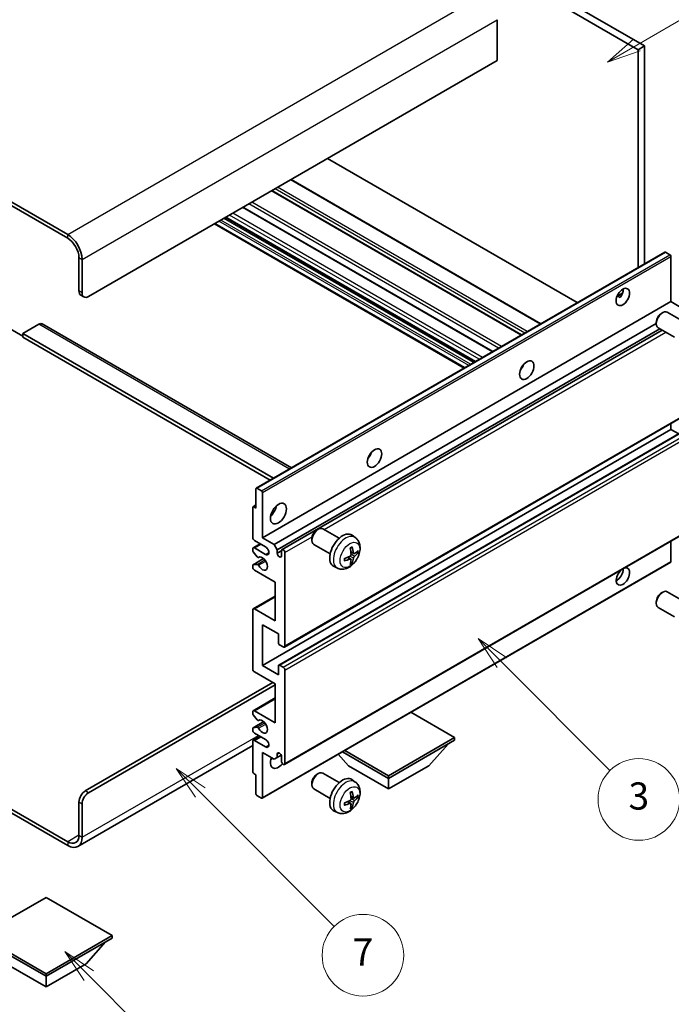
# Model space of a CAD drawing. Units: millimetres. Extents: x 0 to 9454, y 0 to 1124.
# Drawn here: x 256 to 400, y 452 to 669 of the extents above; entities that cross this region are included whole.
import ezdxf

# ---------------------------------------------------------------- set-up
doc = ezdxf.new("R2010")
doc.units = ezdxf.units.MM
doc.header["$LTSCALE"] = 3
for name, color, linetype, lineweight in [('Symbol (TK)', 100, 'Continuous', 18), ('Visible (ISO)', 7, 'Continuous', 35), ('Visible Narrow (ISO)', 7, 'Continuous', 25)]:
    doc.layers.add(name, color=color, linetype=linetype, lineweight=lineweight)
doc.styles.add('Note Text (TK2)', font='txt')

# ---------------------------------------------------------------- blocks, each defined once
blk = doc.blocks.new('バルーン3')
at = {"layer": 'Symbol (TK)', "color": 100}
for p, q in [((113.157, 174.36), (111.389, 176.127)), ((113.511, 174.713), (111.389, 176.127)), ((111.389, 176.127), (112.804, 174.006)), ((113.157, 174.36), (123.004, 164.513))]:
    blk.add_line(p, q, dxfattribs=at)
at = {"layer": 'Symbol (TK)'}
blk.add_circle((125.117, 162.399), 3, dxfattribs=at)
at = {"layer": 'Symbol (TK)', "color": 7, "insert": (125.117, 162.382), "char_height": 2, "attachment_point": 5, "style": 'Note Text (TK2)'}
blk.add_mtext('7', dxfattribs=at)
blk = doc.blocks.new('バルーン5')
at = {"layer": 'Symbol (TK)', "color": 100}
for p, q in [((145.257, 229.291), (162.153, 239.046)), ((145.007, 229.724), (143.092, 228.041)), ((145.257, 229.291), (143.092, 228.041)), ((143.092, 228.041), (145.507, 228.858))]:
    blk.add_line(p, q, dxfattribs=at)
at = {"layer": 'Symbol (TK)'}
blk.add_circle((164.751, 240.546), 3, dxfattribs=at)
at = {"layer": 'Symbol (TK)', "color": 7, "insert": (164.751, 240.528), "char_height": 2, "attachment_point": 5, "style": 'Note Text (TK2)'}
blk.add_mtext('2', dxfattribs=at)
blk = doc.blocks.new('バルーン6')
at = {"layer": 'Symbol (TK)', "color": 100}
for p, q in [((135.352, 183.905), (133.585, 185.673)), ((135.706, 184.259), (133.585, 185.673)), ((133.585, 185.673), (134.999, 183.552)), ((135.352, 183.905), (143.295, 175.963))]:
    blk.add_line(p, q, dxfattribs=at)
at = {"layer": 'Symbol (TK)'}
blk.add_circle((145.408, 173.85), 3, dxfattribs=at)
at = {"layer": 'Symbol (TK)', "color": 7, "insert": (145.408, 173.844), "char_height": 2, "attachment_point": 5, "style": 'Note Text (TK2)'}
blk.add_mtext('3', dxfattribs=at)
blk = doc.blocks.new('バルーン13')
at = {"layer": 'Symbol (TK)', "color": 100}
for p, q in [((104.955, 160.898), (103.187, 162.666)), ((105.309, 161.252), (103.187, 162.666)), ((103.187, 162.666), (104.601, 160.545)), ((104.955, 160.898), (112.214, 153.64))]:
    blk.add_line(p, q, dxfattribs=at)
at = {"layer": 'Symbol (TK)'}
blk.add_circle((114.327, 151.526), 3, dxfattribs=at)
at = {"layer": 'Symbol (TK)', "color": 7, "insert": (114.327, 151.515), "char_height": 2, "attachment_point": 5, "style": 'Note Text (TK2)'}
blk.add_mtext('10', dxfattribs=at)

msp = doc.modelspace()

# ---------------------------------------------------------------- linework, layer by layer
at = {"layer": 'Visible (ISO)'}
for p, q in [((294.6327, 719.3987), (392.567, 662.8563)), ((296.0469, 720.2152), (393.9812, 663.6728)), ((266.7019, 622.1131), (162.4037, 682.3297)), ((266.7019, 621.2966), (162.4037, 681.5132)), ((361.4543, 669.4699), (361.4543, 660.4885)), ((393.9812, 663.6728), (392.567, 662.8563)), ((392.567, 662.8563), (392.567, 614.8253)), ((393.9812, 663.6728), (393.9812, 615.6418)), ((361.4543, 660.4885), (271.2981, 608.4368)), ((379.1501, 607.0791), (324.0483, 638.8921)), ((371.0941, 602.4279), (315.9923, 634.241)), ((366.8222, 599.9615), (311.7204, 631.7746)), ((360.4755, 596.2973), (305.3737, 628.1103)), ((356.5763, 594.046), (301.4744, 625.8591)), ((354.1842, 592.665), (299.0824, 624.4781)), ((269.1768, 609.6615), (269.1768, 617.01)), ((269.8839, 609.2533), (269.8839, 616.6018)), ((308.3066, 566.1775), (398.4627, 618.2292)), ((399.6027, 617.6428), (398.6127, 618.2143)), ((399.8148, 607.3141), (399.8148, 617.2754)), ((269.591, 608.746), (270.2981, 608.3377)), ((387.9323, 608.4752), (389.1268, 609.1649)), ((388.1198, 608.482), (388.6148, 608.1963)), ((309.6587, 555.2625), (399.8148, 607.3141)), ((402.3957, 605.824), (399.8148, 607.3141)), ((397.6937, 604.7183), (397.9975, 604.8936)), ((402.6183, 602.9018), (398.9972, 604.9925)), ((260.338, 602.3131), (256.8025, 600.2718)), ((261.088, 602.3874), (316.0559, 570.6516)), ((312.2396, 553.7723), (396.583, 602.468)), ((396.5829, 602.7943), (396.583, 602.4435)), ((400.6183, 599.4377), (396.9972, 601.5284)), ((253.974, 601.2924), (256.8025, 599.6595)), ((256.8025, 600.2718), (256.8025, 599.4553)), ((312.081, 568.3567), (256.8025, 600.2718)), ((311.3739, 567.9485), (256.8025, 599.4553)), ((312.9467, 552.5476), (397.3905, 601.3013)), ((314.0049, 552.6336), (397.8451, 601.0388)), ((366.8837, 592.5974), (366.7658, 592.6655)), ((314.5049, 531.151), (404.661, 583.2027)), ((399.8148, 579.145), (399.8148, 580.4047)), ((309.6587, 527.0933), (399.8148, 579.145)), ((313.2563, 527.1898), (403.4125, 579.2415)), ((401.5301, 578.1547), (399.8148, 579.145)), ((308.2445, 561.7944), (308.2445, 566.0402)), ((308.4566, 566.1627), (309.4466, 565.5911)), ((309.6587, 565.2237), (309.6587, 555.2625)), ((307.5995, 562.0951), (308.2445, 562.4674)), ((307.5374, 555.2625), (307.5374, 561.9577)), ((307.7495, 562.0802), (308.2445, 561.7944)), ((314.5049, 505.2273), (404.661, 557.2789)), ((321.6798, 556.9532), (321.9835, 557.1285)), ((326.6043, 555.1368), (322.9832, 557.2274)), ((330.1559, 555.28), (329.4562, 555.7907)), ((307.6409, 553.0419), (309.1587, 553.9181)), ((310.3658, 553.2212), (307.8909, 554.6501)), ((309.6587, 555.2625), (312.2396, 553.7723)), ((312.2396, 553.7723), (312.9467, 552.5476)), ((320.5689, 555.0292), (320.569, 554.6785)), ((324.6043, 551.6727), (320.9832, 553.7633)), ((399.8148, 549.9961), (399.8148, 554.481)), ((307.5374, 552.3964), (307.5374, 552.813)), ((308.5437, 551.003), (307.6434, 552.123)), ((307.8909, 553.0171), (310.3658, 551.5882)), ((312.9467, 552.5476), (312.9467, 551.8128)), ((312.9467, 551.8128), (313.9013, 552.3639)), ((313.9013, 551.2616), (313.9013, 552.4047)), ((314.6084, 551.9965), (314.6084, 531.3799)), ((329.8565, 551.7435), (329.1891, 552.0389)), ((330.3431, 552.0089), (330.6588, 551.9321)), ((307.5995, 549.3007), (309.9386, 550.6512)), ((307.6456, 549.3144), (308.546, 549.3784)), ((308.7998, 550.8941), (308.9164, 550.9615)), ((309.5966, 497.8071), (399.7527, 549.8587)), ((329.1691, 550.5528), (328.5796, 550.9831)), ((329.4069, 549.7637), (329.1825, 549.9987)), ((307.5374, 548.7305), (307.5374, 549.1634)), ((312.4871, 545.4645), (307.8909, 548.1181)), ((326.2561, 548.5252), (325.4639, 548.8758)), ((312.4871, 536.8913), (312.4871, 545.4645)), ((397.6937, 543.0728), (397.9975, 543.2481)), ((402.6183, 541.2563), (398.9972, 543.347)), ((307.6409, 539.5697), (312.4871, 542.3676)), ((396.5829, 541.1488), (396.583, 540.798)), ((307.5374, 526.2768), (307.5374, 539.3408)), ((307.8909, 539.5449), (312.4871, 536.8913)), ((400.6183, 537.7922), (396.9972, 539.8829)), ((309.6587, 536.0748), (309.6587, 527.0933)), ((313.1942, 534.0335), (309.6587, 536.0748)), ((313.1942, 532.0331), (313.1942, 534.0335)), ((314.2549, 531.1758), (313.4063, 531.6657)), ((312.4871, 523.0108), (307.8909, 525.6645)), ((309.6587, 527.0933), (313.1942, 525.0521)), ((313.1942, 525.0521), (313.1942, 527.0525)), ((313.4063, 527.175), (314.2549, 526.6851)), ((314.6084, 526.0727), (314.6084, 505.4562)), ((270.591, 499.4345), (311.9568, 523.317)), ((271.2981, 499.0263), (312.4871, 522.8067)), ((312.4871, 514.4376), (312.4871, 523.0108)), ((307.6409, 517.116), (312.4871, 519.914)), ((307.5374, 516.4542), (307.5374, 516.8871)), ((307.8909, 517.0912), (312.4871, 514.4376)), ((352.0851, 511.1716), (342.4149, 516.7547)), ((307.5995, 513.3585), (309.9498, 514.7155)), ((308.546, 515.0745), (307.6456, 516.1781)), ((308.7999, 514.9683), (308.9164, 515.0356)), ((307.5374, 512.8046), (307.5374, 513.2212)), ((307.6434, 513.3721), (308.5437, 513.4525)), ((307.5374, 503.6599), (307.5374, 510.3551)), ((307.6409, 510.584), (309.1587, 511.4603)), ((310.3658, 510.7634), (307.8909, 512.1923)), ((307.8909, 510.5593), (310.3658, 509.1304)), ((337.5187, 502.7617), (352.0851, 511.1716)), ((337.5187, 502.1902), (352.0851, 510.6001)), ((352.0851, 511.1716), (352.0851, 510.6001)), ((307.5374, 509.4456), (268.9519, 487.1683)), ((327.3535, 508.059), (337.5187, 502.1902)), ((327.8485, 508.3448), (337.5187, 502.7617)), ((346.3575, 504.9663), (350.6287, 509.7592)), ((309.6587, 507.9057), (309.6587, 497.9444)), ((312.2396, 506.4155), (309.6587, 507.9057)), ((312.9467, 506.8238), (312.2396, 506.4155)), ((312.9467, 507.5586), (313.3677, 507.8017)), ((312.9467, 507.5586), (312.9467, 506.8238)), ((312.9467, 506.8238), (313.8113, 507.323)), ((313.9013, 505.8644), (313.9013, 507.0075)), ((328.6799, 504.9663), (326.4095, 507.514)), ((328.6799, 504.9663), (337.5187, 499.8632)), ((337.5187, 499.8632), (346.3575, 504.9663)), ((308.2445, 503.0067), (307.7495, 503.2924)), ((308.2445, 498.7609), (308.2445, 503.0067)), ((321.6798, 503.0645), (321.9835, 503.2398)), ((326.6043, 501.248), (322.9832, 503.3386)), ((330.1559, 501.3912), (329.4562, 501.902)), ((337.5187, 502.7617), (337.5187, 502.1902)), ((337.5187, 499.8632), (337.5187, 502.1902)), ((244.1478, 501.2293), (266.7019, 488.2077)), ((244.1478, 500.4128), (266.7019, 487.3912)), ((320.5689, 501.1404), (320.569, 500.7897)), ((324.6043, 497.7839), (320.9832, 499.8745)), ((309.4466, 497.8219), (308.4566, 498.3935)), ((329.8565, 497.8547), (329.1891, 498.1501)), ((330.3431, 498.1201), (330.6588, 498.0433)), ((269.1768, 489.6365), (269.1768, 496.985)), ((269.8839, 489.2283), (269.8839, 496.5768)), ((326.2561, 494.6365), (325.4639, 494.987)), ((329.1691, 496.664), (328.5796, 497.0944)), ((329.4069, 495.8749), (329.1825, 496.1099)), ((261.929, 475.9398), (247.3626, 467.5299)), ((276.4954, 467.5299), (261.929, 475.9398)), ((247.3626, 467.5299), (261.929, 459.12)), ((247.3626, 466.9583), (261.929, 458.5484)), ((261.929, 459.12), (276.4954, 467.5299)), ((261.929, 458.5484), (276.4954, 466.9583)), ((276.4954, 467.5299), (276.4954, 466.9583)), ((270.7678, 461.3245), (275.0389, 466.1175)), ((253.0901, 461.3245), (261.929, 456.2214)), ((261.929, 456.2214), (270.7678, 461.3245)), ((261.929, 459.12), (261.929, 458.5484)), ((261.929, 456.2214), (261.929, 458.5484))]:
    msp.add_line(p, q, dxfattribs=at)
for centre, major_axis, ratio, start_param, end_param in [((266.7019, 618.4389), (-2.25, 3.8971), 0.57735027, 3.92699082, 5.49778714), ((266.7019, 618.4389), (-1.75, 3.0311), 0.57735027, 3.92699082, 5.49778714), ((398.6127, 617.9694), (-0.15, 0.2598), 0.57735027, 5.49778714, 6.28318531), ((399.6027, 617.3978), (-0.15, 0.2598), 0.57735027, 3.92699082, 5.49778714), ((387.794, 609.1512), (1.05, 1.8187), 0.57735027, 4.51267636, 5.54433963), ((270.591, 610.478), (-1, -1.7321), 0.57735027, 5.49778714, 6.28318531), ((271.2981, 610.0698), (-1, -1.7321), 0.57735027, 5.49778714, 7.06858347), ((397.9972, 603.2604), (-1, -1.7321), 0.57735027, 3.14159265, 6.28318531), ((397.6935, 603.4358), (-0.7853, -1.3602), 0.57735027, 3.92675802, 5.49801994), ((260.338, 601.0883), (0.75, 1.299), 0.57735027, 0, 0.78539816), ((365.8737, 593.4337), (1.125, 1.9486), 0.57735027, 4.37255207, 5.05222589), ((332.2861, 574.0419), (1.125, 1.9486), 0.57735027, 4.37255207, 5.05222589), ((308.4566, 565.9177), (-0.15, 0.2598), 0.57735027, 5.49778714, 7.06858347), ((309.4466, 565.3462), (0.15, -0.2598), 0.57735027, 0.78539816, 2.35619449), ((311.0729, 561.7944), (1.25, 2.1651), 0.57735027, 4.15479015, 5.26998781), ((307.7495, 561.8353), (-0.15, 0.2598), 0.57735027, 5.49778714, 7.06858347), ((321.9832, 555.4954), (-1, -1.7321), 0.57735027, 3.14159264, 6.28318531), ((321.6795, 555.6707), (-0.7853, -1.3602), 0.57735027, 3.92675802, 5.49801994), ((327.3364, 552.4047), (-2, -3.4641), 0.57735027, 3.0796893, 6.34508866), ((307.8909, 555.0583), (-0.25, 0.433), 0.57735027, 0.78539816, 2.35619449), ((307.8909, 552.6088), (-0.25, 0.433), 0.57735027, 5.49778714, 7.06858347), ((307.7495, 552.2739), (-0.15, 0.2598), 0.57735027, 0.78539816, 1.83259571), ((310.3658, 552.4047), (0.5, -0.866), 0.57735027, 5.49778714, 8.6393798), ((313.424, 551.6023), (0.3398, -0.5886), 0.57735027, 4.04450246, 6.95107183), ((314.2549, 552.2006), (-0.25, 0.433), 0.57735027, 3.92699082, 7.06858347), ((325.0396, 553.8389), (2.5666, -5.9702), 0.55353421, 0.95931878, 1.19830308), ((324.8421, 553.7249), (-3.9094, 5.191), 0.59526289, 3.96282307, 4.20180736), ((324.9358, 553.6708), (-6.4957, -0.1911), 0.49462411, 2.44776077, 2.68674507), ((324.9358, 553.8988), (6.4948, -0.2196), 0.65417299, 5.62601221, 5.86499651), ((307.7495, 549.0409), (-0.15, 0.2598), 0.57735027, 6.00942214, 7.06858347), ((308.6498, 551.1539), (0.15, -0.2598), 0.57735027, 4.97418837, 6.34725656), ((308.6499, 549.1048), (-0.15, 0.2598), 0.57735027, 4.64839472, 6.00942214), ((309.6587, 549.547), (0.8, -1.3856), 0.57735027, 4.64839472, 9.48884921), ((324.9459, 553.6767), (-6.4536, -0.7624), 0.55353421, 1.94328958, 2.18227387), ((324.9459, 553.9047), (6.4503, -0.7902), 0.59526289, 5.2229706, 5.46195489), ((325.0396, 553.8506), (3.0824, -5.721), 0.49462411, 0.45484759, 0.69383188), ((324.8421, 553.7366), (-3.4375, 5.5149), 0.65417299, 3.55978145, 3.79876575), ((399.6027, 550.1185), (0.15, -0.2598), 0.57735027, 0, 0.78539816), ((307.8909, 548.5264), (-0.25, 0.433), 0.57735027, 0.78539816, 2.35619449), ((389.2082, 546.6892), (1.05, 1.8187), 0.57735027, 1.019141, 6.83484064), ((387.794, 547.5057), (1.05, 1.8187), 0.57735027, 3.88043833, 5.51821391), ((397.9972, 541.6149), (-1, -1.7321), 0.57735027, 3.14159265, 6.28318531), ((397.6935, 541.7903), (-0.7853, -1.3602), 0.57735027, 3.92675802, 5.49801994), ((307.8909, 539.1366), (-0.25, 0.433), 0.57735027, 5.49778714, 7.06858347), ((313.4063, 531.9107), (-0.15, 0.2598), 0.57735027, 0.78539816, 2.35619449), ((314.2549, 531.5841), (0.25, -0.433), 0.57735027, 5.49778714, 7.06858347), ((307.8909, 526.0727), (-0.25, 0.433), 0.57735027, 0.78539816, 2.35619449), ((313.4063, 526.93), (-0.15, 0.2598), 0.57735027, 5.49778714, 7.06858347), ((314.2549, 526.2768), (0.25, -0.433), 0.57735027, 0.78539816, 2.35619449), ((307.8909, 516.683), (-0.25, 0.433), 0.57735027, 5.49778714, 7.06858347), ((307.7495, 516.3317), (-0.15, 0.2598), 0.57735027, 0.78539816, 1.8445595), ((308.6499, 515.2281), (0.15, -0.2598), 0.57735027, 4.98615215, 6.34717957), ((309.6587, 513.6211), (0.8, -1.3856), 0.57735027, 4.64831773, 9.48877222), ((307.7495, 513.0987), (-0.15, 0.2598), 0.57735027, 6.02138592, 7.06858347), ((307.8909, 512.6005), (-0.25, 0.433), 0.57735027, 0.78539816, 2.35619449), ((308.6498, 513.1791), (-0.15, 0.2598), 0.57735027, 4.64831773, 6.02138592), ((307.8909, 510.151), (-0.25, 0.433), 0.57735027, 5.49778714, 7.06858347), ((310.3658, 509.9469), (0.5, -0.866), 0.57735027, 5.49778714, 8.6393798), ((313.1942, 506.6809), (-1.25, -2.1651), 0.57735027, 4.99914553, 7.5883573), ((311.0729, 507.9057), (1.25, 2.1651), 0.57735027, 4.15479015, 4.42563243), ((313.424, 507.218), (-0.3398, 0.5886), 0.57735027, 4.04450246, 6.95107183), ((314.2549, 505.6603), (0.25, -0.433), 0.57735027, 3.92699082, 7.06858347), ((307.7495, 503.5374), (-0.15, 0.2598), 0.57735027, 0.78539816, 2.35619449), ((321.9832, 501.6066), (-1, -1.7321), 0.57735027, 3.14159265, 6.28318531), ((321.6795, 501.7819), (-0.7853, -1.3602), 0.57735027, 3.92675802, 5.49801994), ((327.3364, 498.5159), (-2, -3.4641), 0.57735027, 3.0796893, 6.34508866), ((270.591, 497.8015), (-1, -1.7321), 0.57735027, 3.92699082, 5.49778714), ((324.8421, 499.8361), (-3.9094, 5.191), 0.59526289, 3.96282307, 4.20180736), ((271.2981, 497.3933), (1, 1.7321), 0.57735027, 0.78539816, 2.35619449), ((308.4566, 498.6384), (-0.15, 0.2598), 0.57735027, 0.78539816, 2.35619449), ((309.4466, 498.0669), (0.15, -0.2598), 0.57735027, 5.49778714, 7.06858347), ((324.9459, 499.7879), (-6.4536, -0.7624), 0.55353421, 1.94328958, 2.18227387), ((325.0396, 499.9501), (2.5666, -5.9702), 0.55353421, 0.95931878, 1.19830308), ((324.9358, 499.7821), (-6.4957, -0.1911), 0.49462411, 2.44776077, 2.68674507), ((324.9358, 500.0101), (6.4948, -0.2196), 0.65417299, 5.62601221, 5.86499651), ((324.9459, 500.0159), (6.4503, -0.7902), 0.59526289, 5.2229706, 5.46195489), ((325.0396, 499.9618), (3.0824, -5.721), 0.49462411, 0.45484759, 0.69383188), ((324.8421, 499.8478), (-3.4375, 5.5149), 0.65417299, 3.55978145, 3.79876575), ((266.7019, 491.0654), (1.75, -3.0311), 0.57735027, 5.49778714, 7.06858347), ((266.7019, 491.0654), (2.25, -3.8971), 0.57735027, 5.49778714, 7.06858347)]:
    msp.add_ellipse(centre, major_axis=major_axis, ratio=ratio, start_param=start_param, end_param=end_param, dxfattribs=at)
for centre, major_axis in [((389.2082, 608.3347), (1.05, 1.8187)), ((367.995, 592.2089), (1.125, 1.9486)), ((334.4074, 572.8171), (1.125, 1.9486)), ((313.1942, 560.5697), (1.25, 2.1651))]:
    msp.add_ellipse(centre, major_axis=major_axis, ratio=0.57735027, dxfattribs=at)
for points, knots in [([(387.9301, 608.4697), (387.9392, 608.4737), (387.9482, 608.4773), (387.9843, 608.4904), (388.0147, 608.498), (388.0718, 608.5), (388.0986, 608.4943), (388.1198, 608.482)], [-0.0208094325, -0.0208094325, -0.0208094325, -0.0208094325, -0.0179856969, -0.0179856969, -0.0089928485, -0.0089928485, 0, 0, 0, 0]), ([(330.1559, 555.28), (330.3817, 555.1152), (330.5735, 554.9126), (330.8935, 554.4497), (331.0112, 554.1869), (331.1887, 553.5922), (331.2254, 553.2605), (331.2182, 552.5275), (331.1503, 552.1286), (330.918, 551.3355), (330.7477, 550.9427), (330.3264, 550.2087), (330.0765, 549.8673), (329.5002, 549.2534), (329.1737, 548.9808), (328.4498, 548.5581), (328.0537, 548.3994), (327.2795, 548.2978), (326.9239, 548.3116), (326.4661, 548.4412), (326.3597, 548.4794), (326.2561, 548.5252)], [5.5596905, 5.5596905, 5.5596905, 5.5596905, 5.76465035, 5.76465035, 5.99724023, 5.99724023, 6.29459763, 6.29459763, 6.66985758, 6.66985758, 7.06428247, 7.06428247, 7.45411883, 7.45411883, 7.84838663, 7.84838663, 8.22269251, 8.22269251, 8.4943548, 8.4943548, 8.57747644, 8.57747644, 8.57747644, 8.57747644]), ([(329.2189, 551.5748), (329.2202, 551.5383), (329.2151, 551.4966), (329.1914, 551.414), (329.1726, 551.373), (329.1284, 551.3024), (329.0999, 551.268), (329.0454, 551.2195), (329.0207, 551.2023), (328.9963, 551.1893)], [0, 0, 0, 0, 0.0125039067, 0.0125039067, 0.0250078135, 0.0250078135, 0.0375277995, 0.0375277995, 0.0466766392, 0.0466766392, 0.0466766392, 0.0466766392]), ([(329.0654, 552.9179), (329.0806, 552.9287), (329.0958, 552.9392), (329.1375, 552.9672), (329.164, 552.9841), (329.2169, 553.0163), (329.2433, 553.0315), (329.2958, 553.0602), (329.322, 553.0737), (329.3741, 553.0988), (329.4001, 553.1105), (329.4258, 553.1212)], [4.599557922, 4.599557922, 4.599557922, 4.599557922, 4.630897721, 4.630897721, 4.685414191, 4.685414191, 4.739930661, 4.739930661, 4.794447131, 4.794447131, 4.848963601, 4.848963601, 4.848963601, 4.848963601]), ([(329.4485, 553.2185), (329.4527, 553.2059), (329.4554, 553.1922), (329.4565, 553.1687), (329.4543, 553.1553), (329.4462, 553.1369), (329.4389, 553.1284), (329.4293, 553.1229), (329.4276, 553.122), (329.4258, 553.1213)], [0.0145600729, 0.0145600729, 0.0145600729, 0.0145600729, 0.0187226824, 0.0187226824, 0.0234298311, 0.0234298311, 0.0280690561, 0.0280690561, 0.028985175, 0.028985175, 0.028985175, 0.028985175]), ([(329.9901, 551.7631), (329.9639, 551.7465), (329.9356, 551.7359), (329.8825, 551.7327), (329.8578, 551.7401), (329.8178, 551.7681), (329.7998, 551.7905), (329.7778, 551.8408), (329.7712, 551.8655), (329.7675, 551.8916)], [0, 0, 0, 0, 0.0124997785, 0.0124997785, 0.0249995571, 0.0249995571, 0.0375236714, 0.0375236714, 0.0466766062, 0.0466766062, 0.0466766062, 0.0466766062]), ([(330.8125, 551.9728), (330.8064, 551.9644), (330.797, 551.9559), (330.7761, 551.9426), (330.7605, 551.936), (330.7317, 551.9287), (330.7135, 551.9267), (330.6856, 551.9273), (330.6713, 551.9291), (330.6588, 551.9321)], [0.0145600729, 0.0145600729, 0.0145600729, 0.0145600729, 0.0187226824, 0.0187226824, 0.0234298311, 0.0234298311, 0.0280690561, 0.0280690561, 0.0318102328, 0.0318102328, 0.0318102328, 0.0318102328]), ([(327.7605, 550.237), (327.7608, 550.235), (327.7609, 550.2331), (327.7609, 550.222), (327.7572, 550.2114), (327.7453, 550.1952), (327.7348, 550.1867), (327.7139, 550.1759), (327.7006, 550.1713), (327.6877, 550.1686)], [0.0455535579, 0.0455535579, 0.0455535579, 0.0455535579, 0.0464696768, 0.0464696768, 0.0511089018, 0.0511089018, 0.0558160505, 0.0558160505, 0.05997866, 0.05997866, 0.05997866, 0.05997866]), ([(327.7605, 550.237), (327.757, 550.2646), (327.7542, 550.2929), (327.7499, 550.3506), (327.7484, 550.38), (327.747, 550.4399), (327.747, 550.4703), (327.7484, 550.5322), (327.7498, 550.5636), (327.7532, 550.6137), (327.7547, 550.6321), (327.7564, 550.6507)], [3.005018033, 3.005018033, 3.005018033, 3.005018033, 3.059534503, 3.059534503, 3.114050973, 3.114050973, 3.168567443, 3.168567443, 3.223083913, 3.223083913, 3.254423712, 3.254423712, 3.254423712, 3.254423712]), ([(328.9963, 550.5558), (329.0286, 550.5689), (329.0622, 550.5764), (329.1218, 550.5758), (329.1479, 550.5677), (329.187, 550.5403), (329.2026, 550.5191), (329.2173, 550.4731), (329.2199, 550.4507), (329.2189, 550.4273)], [0, 0, 0, 0, 0.0124997785, 0.0124997785, 0.0249995571, 0.0249995571, 0.0375236714, 0.0375236714, 0.0466766062, 0.0466766062, 0.0466766062, 0.0466766062]), ([(329.4069, 549.7637), (329.4157, 549.7544), (329.4244, 549.7429), (329.4389, 549.719), (329.4462, 549.7022), (329.4543, 549.6737), (329.4565, 549.6569), (329.4554, 549.6322), (329.4527, 549.6197), (329.4485, 549.6102)], [0.0427285001, 0.0427285001, 0.0427285001, 0.0427285001, 0.0464696768, 0.0464696768, 0.0511089018, 0.0511089018, 0.0558160505, 0.0558160505, 0.05997866, 0.05997866, 0.05997866, 0.05997866]), ([(329.7675, 550.7441), (329.7724, 550.7771), (329.7826, 550.8158), (329.813, 550.8946), (329.8331, 550.9347), (329.8764, 551.0059), (329.9024, 551.0417), (329.9497, 551.0944), (329.9703, 551.1139), (329.9901, 551.1296)], [0, 0, 0, 0, 0.0125039067, 0.0125039067, 0.0250078135, 0.0250078135, 0.0375277995, 0.0375277995, 0.0466766392, 0.0466766392, 0.0466766392, 0.0466766392]), ([(330.1559, 501.3912), (330.3817, 501.2265), (330.5735, 501.0238), (330.8935, 500.5609), (331.0112, 500.2981), (331.1887, 499.7035), (331.2254, 499.3718), (331.2182, 498.6387), (331.1503, 498.2398), (330.918, 497.4467), (330.7477, 497.0539), (330.3264, 496.32), (330.0765, 495.9785), (329.5002, 495.3646), (329.1737, 495.092), (328.4498, 494.6694), (328.0537, 494.5106), (327.2795, 494.4091), (326.9239, 494.4228), (326.4661, 494.5524), (326.3597, 494.5906), (326.2561, 494.6365)], [5.5596905, 5.5596905, 5.5596905, 5.5596905, 5.76465035, 5.76465035, 5.99724023, 5.99724023, 6.29459763, 6.29459763, 6.66985758, 6.66985758, 7.06428247, 7.06428247, 7.45411883, 7.45411883, 7.84838663, 7.84838663, 8.22269251, 8.22269251, 8.4943548, 8.4943548, 8.57747644, 8.57747644, 8.57747644, 8.57747644]), ([(329.4485, 499.3297), (329.4527, 499.3172), (329.4554, 499.3034), (329.4565, 499.2799), (329.4543, 499.2666), (329.4462, 499.2481), (329.4389, 499.2396), (329.4293, 499.2341), (329.4276, 499.2332), (329.4258, 499.2325)], [0.0145600729, 0.0145600729, 0.0145600729, 0.0145600729, 0.0187226824, 0.0187226824, 0.0234298311, 0.0234298311, 0.0280690561, 0.0280690561, 0.028985175, 0.028985175, 0.028985175, 0.028985175]), ([(329.2189, 497.6861), (329.2202, 497.6495), (329.2151, 497.6078), (329.1914, 497.5252), (329.1726, 497.4843), (329.1284, 497.4136), (329.0999, 497.3792), (329.0454, 497.3307), (329.0207, 497.3135), (328.9963, 497.3006)], [0, 0, 0, 0, 0.0125039067, 0.0125039067, 0.0250078135, 0.0250078135, 0.0375277995, 0.0375277995, 0.0466766392, 0.0466766392, 0.0466766392, 0.0466766392]), ([(329.0654, 499.0291), (329.0806, 499.0399), (329.0958, 499.0504), (329.1375, 499.0784), (329.164, 499.0954), (329.2169, 499.1275), (329.2433, 499.1427), (329.2958, 499.1714), (329.322, 499.1849), (329.3741, 499.21), (329.4001, 499.2217), (329.4258, 499.2325)], [4.599557922, 4.599557922, 4.599557922, 4.599557922, 4.630897721, 4.630897721, 4.685414191, 4.685414191, 4.739930661, 4.739930661, 4.794447131, 4.794447131, 4.848963601, 4.848963601, 4.848963601, 4.848963601]), ([(329.9901, 497.8743), (329.9639, 497.8577), (329.9356, 497.8472), (329.8825, 497.844), (329.8578, 497.8513), (329.8178, 497.8793), (329.7998, 497.9018), (329.7778, 497.9521), (329.7712, 497.9768), (329.7675, 498.0028)], [0, 0, 0, 0, 0.0124997785, 0.0124997785, 0.0249995571, 0.0249995571, 0.0375236714, 0.0375236714, 0.0466766062, 0.0466766062, 0.0466766062, 0.0466766062]), ([(329.7675, 496.8553), (329.7724, 496.8883), (329.7826, 496.927), (329.813, 497.0058), (329.8331, 497.046), (329.8764, 497.1172), (329.9024, 497.1529), (329.9497, 497.2057), (329.9703, 497.2252), (329.9901, 497.2408)], [0, 0, 0, 0, 0.0125039067, 0.0125039067, 0.0250078135, 0.0250078135, 0.0375277995, 0.0375277995, 0.0466766392, 0.0466766392, 0.0466766392, 0.0466766392]), ([(330.8125, 498.084), (330.8064, 498.0756), (330.797, 498.0671), (330.7761, 498.0538), (330.7605, 498.0472), (330.7317, 498.04), (330.7135, 498.0379), (330.6856, 498.0385), (330.6713, 498.0403), (330.6588, 498.0433)], [0.0145600729, 0.0145600729, 0.0145600729, 0.0145600729, 0.0187226824, 0.0187226824, 0.0234298311, 0.0234298311, 0.0280690561, 0.0280690561, 0.0318102328, 0.0318102328, 0.0318102328, 0.0318102328]), ([(327.7605, 496.3482), (327.7608, 496.3462), (327.7609, 496.3443), (327.7609, 496.3333), (327.7572, 496.3227), (327.7453, 496.3064), (327.7348, 496.2979), (327.7139, 496.2871), (327.7006, 496.2825), (327.6877, 496.2799)], [0.0455535579, 0.0455535579, 0.0455535579, 0.0455535579, 0.0464696768, 0.0464696768, 0.0511089018, 0.0511089018, 0.0558160505, 0.0558160505, 0.05997866, 0.05997866, 0.05997866, 0.05997866]), ([(327.7605, 496.3482), (327.757, 496.3758), (327.7542, 496.4041), (327.7499, 496.4618), (327.7484, 496.4912), (327.747, 496.5511), (327.747, 496.5816), (327.7484, 496.6434), (327.7498, 496.6748), (327.7532, 496.7249), (327.7547, 496.7434), (327.7564, 496.7619)], [3.005018033, 3.005018033, 3.005018033, 3.005018033, 3.059534503, 3.059534503, 3.114050973, 3.114050973, 3.168567443, 3.168567443, 3.223083913, 3.223083913, 3.254423712, 3.254423712, 3.254423712, 3.254423712]), ([(328.9963, 496.667), (329.0286, 496.6801), (329.0622, 496.6876), (329.1218, 496.687), (329.1479, 496.6789), (329.187, 496.6515), (329.2026, 496.6304), (329.2173, 496.5843), (329.2199, 496.5619), (329.2189, 496.5385)], [0, 0, 0, 0, 0.0124997785, 0.0124997785, 0.0249995571, 0.0249995571, 0.0375236714, 0.0375236714, 0.0466766062, 0.0466766062, 0.0466766062, 0.0466766062]), ([(329.4069, 495.8749), (329.4157, 495.8656), (329.4244, 495.8541), (329.4389, 495.8302), (329.4462, 495.8135), (329.4543, 495.7849), (329.4565, 495.7681), (329.4554, 495.7434), (329.4527, 495.7309), (329.4485, 495.7214)], [0.0427285001, 0.0427285001, 0.0427285001, 0.0427285001, 0.0464696768, 0.0464696768, 0.0511089018, 0.0511089018, 0.0558160505, 0.0558160505, 0.05997866, 0.05997866, 0.05997866, 0.05997866])]:
    msp.add_open_spline(points, degree=3, knots=knots, dxfattribs=at)
at = {"layer": 'Visible Narrow (ISO)'}
for p, q in [((266.7019, 622.1131), (358.2723, 674.9813)), ((269.8839, 616.6018), (361.4543, 669.4699)), ((370.9477, 602.3434), (315.8459, 634.1564)), ((367.5536, 600.3838), (312.4518, 632.1968)), ((368.1193, 600.7104), (313.0174, 632.5234)), ((366.705, 599.8939), (311.6032, 631.7069)), ((360.3583, 596.2296), (305.2565, 628.0427)), ((361.7627, 597.0404), (306.6609, 628.8535)), ((362.4452, 597.4345), (307.3434, 629.2475)), ((355.6035, 593.4844), (300.5016, 625.2974)), ((356.2399, 593.8518), (301.138, 625.6649)), ((356.6641, 594.0968), (301.5623, 625.9098)), ((357.5127, 594.5867), (302.4108, 626.3997)), ((358.2198, 594.9949), (303.1179, 626.808)), ((354.3307, 592.7496), (299.2289, 624.5626)), ((355.1792, 593.2395), (300.0774, 625.0525)), ((266.7019, 621.2966), (266.7019, 622.1131)), ((269.1768, 617.01), (269.8839, 616.6018)), ((308.4566, 566.1627), (398.6127, 618.2143)), ((309.4466, 565.5911), (399.6027, 617.6428)), ((309.6587, 565.2237), (399.8148, 617.2754)), ((269.8839, 609.2533), (269.1768, 609.6615)), ((388.1198, 608.482), (389.08, 609.0364)), ((315.6166, 570.398), (260.338, 602.3131)), ((323.3259, 557.0295), (398.6987, 600.546)), ((366.8179, 592.5002), (366.7145, 592.5599)), ((314.6084, 531.3799), (404.7645, 583.4316)), ((313.4063, 527.175), (403.5625, 579.2266)), ((314.2549, 526.6851), (404.411, 578.7367)), ((314.6084, 526.0727), (404.7645, 578.1244)), ((307.7495, 562.0802), (308.2445, 562.366)), ((314.6084, 505.4562), (404.7645, 557.5078)), ((307.8909, 553.0171), (309.3051, 553.8336)), ((314.6084, 551.9965), (320.6267, 555.4711)), ((310.3658, 551.5882), (311.0729, 551.9965)), ((329.7675, 551.8916), (329.1755, 552.1757)), ((329.9901, 551.1296), (329.2158, 551.6504)), ((307.6456, 549.3144), (309.9474, 550.6434)), ((308.546, 549.3784), (310.2268, 550.3488)), ((308.8091, 550.9002), (308.9115, 550.9593)), ((308.8092, 549.1747), (310.4059, 550.0965)), ((309.6587, 497.9444), (399.8148, 549.9961)), ((328.9963, 550.5558), (328.4542, 550.9265)), ((329.7675, 550.7441), (328.9293, 551.1542)), ((307.8909, 539.5449), (312.4871, 542.1985)), ((307.8909, 517.0912), (312.4871, 519.7449)), ((307.6434, 513.3721), (309.9578, 514.7083)), ((308.8092, 514.9744), (308.9115, 515.0335)), ((308.5437, 513.4525), (310.2261, 514.4238)), ((308.8091, 513.2489), (310.4058, 514.1708)), ((269.8839, 489.2283), (308.7748, 511.6819)), ((307.8909, 510.5593), (309.3051, 511.3758)), ((310.3658, 509.1304), (311.0729, 509.5386)), ((271.2981, 499.0263), (270.591, 499.4345)), ((329.7675, 496.8553), (328.9293, 497.2655)), ((329.7675, 498.0028), (329.1755, 498.2869)), ((329.9901, 497.2408), (329.2158, 497.7616)), ((269.1768, 496.985), (269.8839, 496.5768)), ((328.9963, 496.667), (328.4542, 497.0377)), ((269.1768, 489.6365), (266.7019, 488.2077)), ((269.1768, 489.6365), (269.8839, 489.2283)), ((266.7019, 488.2077), (266.7019, 487.3912))]:
    msp.add_line(p, q, dxfattribs=at)
for centre, major_axis, start_param, end_param in [((328.0851, 551.9724), (1.9537, 3.3839), 6.22128195, 9.48668132), ((329.2501, 551.2998), (-1.1137, -1.9289), 3.80068814, 4.05329349), ((329.2067, 551.3249), (-1.0366, -1.7954), 2.21917009, 2.42536283), ((329.2501, 551.2998), (1.1137, 1.9289), 5.37148447, 5.62408982), ((329.2501, 551.2998), (-1.1137, -1.9289), 5.37148447, 5.62408982), ((329.2501, 551.2998), (1.1137, 1.9289), 3.80068814, 4.05329349), ((329.2067, 551.3249), (-1.0366, -1.7954), 0.71622982, 0.92242257), ((328.0851, 498.0836), (1.9537, 3.3839), 6.22128195, 9.48668132), ((329.2501, 497.411), (-1.1137, -1.9289), 3.80068814, 4.05329349), ((329.2067, 497.4361), (-1.0366, -1.7954), 2.21917009, 2.42536283), ((329.2501, 497.411), (1.1137, 1.9289), 5.37148447, 5.62408982), ((329.2501, 497.411), (-1.1137, -1.9289), 5.37148447, 5.62408982), ((329.2501, 497.411), (1.1137, 1.9289), 3.80068814, 4.05329349), ((329.2067, 497.4361), (-1.0366, -1.7954), 0.71622982, 0.92242257)]:
    msp.add_ellipse(centre, major_axis=major_axis, ratio=0.57735027, start_param=start_param, end_param=end_param, dxfattribs=at)
for centre in [(328.9839, 551.4535), (328.9839, 497.5648)]:
    msp.add_ellipse(centre, major_axis=(-1.5344, -2.6577), ratio=0.57735027, dxfattribs=at)

# ---------------------------------------------------------------- block references
at = {"layer": 'Symbol (TK)', "xscale": 3, "yscale": 3, "zscale": 3}
for name in ['バルーン5', 'バルーン6', 'バルーン3', 'バルーン13']:
    msp.add_blockref(name, (-43.5, -24), dxfattribs=at)

doc.saveas('drawing.dxf')
